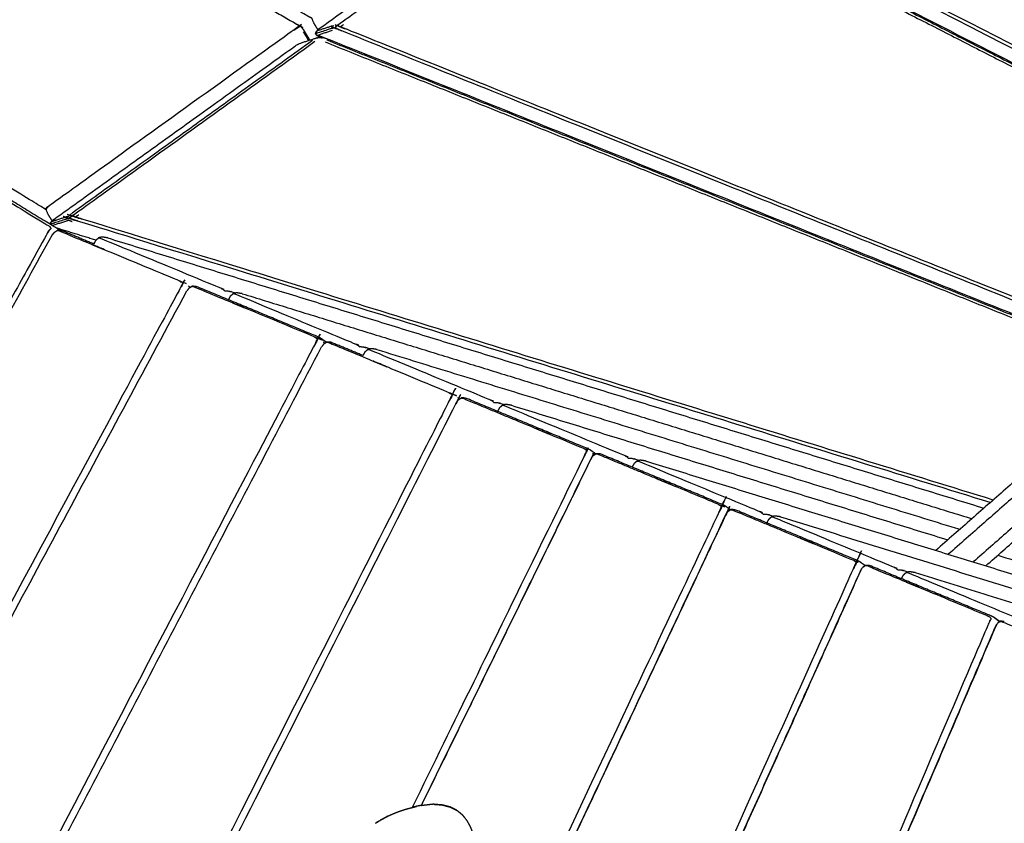
# Model space of a CAD drawing. Units: millimetres. Extents: x 12855 to 27362, y -26352 to -15843.
# Drawn here: x 16262 to 16616, y -22957 to -22668 of the extents above; entities that cross this region are included whole.
import ezdxf

# ---------------------------------------------------------------- set-up
doc = ezdxf.new("R2010")
doc.units = ezdxf.units.MM
doc.header["$PDSIZE"] = -1
doc.layers.add('размер', color=92, linetype='Continuous', lineweight=15)
doc.dimstyles.new('ISO-25', dxfattribs={"dimtxt": 2.5, "dimasz": 2.5, "dimexe": 1.25, "dimexo": 0.625, "dimtad": 1, "dimtxsty": 'Standard', "dimcen": 2.5, "dimadec": 0, "dimazin": 0, "dimtfac": 1, "dimtmove": 0, "dimatfit": 3, "dimfxl": 1, "dimarcsym": 0})

# ---------------------------------------------------------------- blocks, each defined once
blk = doc.blocks.new('*D47')
at = {"layer": 'Defpoints', "color": 0, "transparency": 16777216}
for p in [(18049.99, -21186.02), (18049.99, -23373.15), (15872.69, -23480.63)]:
    blk.add_point(p, dxfattribs=at)
at = {"layer": 'размер', "color": 0, "lineweight": -2, "transparency": 16777216}
for p, q in [((15872.69, -23479.63), (15872.69, -21185.02)), ((16072.69, -21186.02), (17849.99, -21186.02)), ((18049.99, -23372.15), (18049.99, -21185.02))]:
    blk.add_line(p, q, dxfattribs=at)
at = {"layer": 'размер', "color": 0, "transparency": 16777216}
for points in [[(16072.69, -21152.68), (16072.69, -21219.35), (15872.69, -21186.02)], [(17849.99, -21152.68), (17849.99, -21219.35), (18049.99, -21186.02)]]:
    blk.add_solid(points, dxfattribs=at)
at = {"layer": 'размер', "color": 0, "transparency": 16777216, "insert": (16961.34, -20986.02), "char_height": 300, "attachment_point": 5}
blk.add_mtext('2100', dxfattribs=at)
blk = doc.blocks.new('*D52')
at = {"layer": 'Defpoints', "color": 0, "transparency": 16777216}
for p in [(17150.32, -21924.85), (15380.67, -24821.45), (17150.32, -24821.45)]:
    blk.add_point(p, dxfattribs=at)
at = {"layer": 'размер', "color": 0, "lineweight": -2, "transparency": 16777216}
for p, q in [((17149.32, -21924.85), (15379.67, -21924.85)), ((15380.67, -22124.85), (15380.67, -24621.45)), ((17149.32, -24821.45), (15379.67, -24821.45))]:
    blk.add_line(p, q, dxfattribs=at)
at = {"layer": 'размер', "color": 0, "transparency": 16777216}
for points in [[(15347.33, -22124.85), (15414, -22124.85), (15380.67, -21924.85)], [(15347.33, -24621.45), (15414, -24621.45), (15380.67, -24821.45)]]:
    blk.add_solid(points, dxfattribs=at)
at = {"layer": 'размер', "color": 0, "transparency": 16777216, "insert": (15180.67, -23373.15), "char_height": 300, "attachment_point": 5, "rotation": 90}
blk.add_mtext('2800', dxfattribs=at)
blk = doc.blocks.new('*D53')
at = {"layer": 'Defpoints', "color": 0, "transparency": 16777216}
for p in [(17198.03, -20396.55), (13251.4, -26352.18), (17198.03, -26352.18)]:
    blk.add_point(p, dxfattribs=at)
at = {"layer": 'размер', "color": 0, "lineweight": -2, "transparency": 16777216}
for p, q in [((17197.03, -20396.55), (13250.4, -20396.55)), ((13251.4, -20596.55), (13251.4, -26152.18)), ((17197.03, -26352.18), (13250.4, -26352.18))]:
    blk.add_line(p, q, dxfattribs=at)
at = {"layer": 'размер', "color": 0, "transparency": 16777216}
for points in [[(13218.07, -20596.55), (13284.74, -20596.55), (13251.4, -20396.55)], [(13218.07, -26152.18), (13284.74, -26152.18), (13251.4, -26352.18)]]:
    blk.add_solid(points, dxfattribs=at)
at = {"layer": 'размер', "color": 0, "transparency": 16777216, "insert": (13051.4, -23374.37), "char_height": 300, "attachment_point": 5, "rotation": 90}
blk.add_mtext('5800', dxfattribs=at)
blk = doc.blocks.new('*D54')
at = {"layer": 'Defpoints', "color": 0, "transparency": 16777216}
for p in [(19549.99, -19908.09), (14372.69, -23444.96), (19549.99, -23460.33)]:
    blk.add_point(p, dxfattribs=at)
at = {"layer": 'размер', "color": 0, "lineweight": -2, "transparency": 16777216}
for p, q in [((14372.69, -23443.96), (14372.69, -19907.09)), ((19549.99, -23459.33), (19549.99, -19907.09)), ((14572.69, -19908.09), (19349.99, -19908.09))]:
    blk.add_line(p, q, dxfattribs=at)
at = {"layer": 'размер', "color": 0, "transparency": 16777216}
for points in [[(14572.69, -19874.76), (14572.69, -19941.43), (14372.69, -19908.09)], [(19349.99, -19874.76), (19349.99, -19941.43), (19549.99, -19908.09)]]:
    blk.add_solid(points, dxfattribs=at)
at = {"layer": 'размер', "color": 0, "transparency": 16777216, "insert": (16961.34, -19708.09), "char_height": 300, "attachment_point": 5}
blk.add_mtext('5100', dxfattribs=at)

msp = doc.modelspace()

# ---------------------------------------------------------------- linework, layer by layer
at = {"lineweight": -3}
for points, knots in [([(16789.95, -22684.13), (16676.69, -22611.27), (16563.43, -22538.4), (16562.76, -22538.1), (16562.09, -22537.79)], [0.472724, 0.472724, 0.472724, 1, 1, 2, 2, 2]), ([(16793.55, -22680.97), (16680.57, -22608.29), (16567.6, -22535.61), (16567.13, -22535.27), (16566.66, -22534.93), (16566.33, -22534.61), (16566, -22534.29)], [0.47414, 0.47414, 0.47414, 1, 1, 2, 2, 3, 3, 3]), ([(16730.95, -22735.93), (16601.7, -22669.87), (16472.45, -22603.81), (16471.95, -22603.52), (16471.45, -22603.23), (16471.09, -22602.96), (16470.73, -22602.68), (16470.26, -22602.75), (16469.8, -22602.82), (16469.51, -22602.89), (16469.23, -22602.96), (16466.57, -22603.83), (16463.91, -22604.7), (16463.83, -22604.75), (16463.75, -22604.81)], [0.453981, 0.453981, 0.453981, 1, 1, 2, 2, 3, 3, 4, 4, 5, 5, 6, 6, 7, 7, 7]), ([(16731.91, -22735.09), (16602.83, -22669.12), (16473.74, -22603.14), (16473.06, -22602.82), (16472.38, -22602.5), (16472.99, -22602.08), (16473.6, -22601.65)], [0.45438, 0.45438, 0.45438, 1, 1, 2, 2, 3, 3, 3]), ([(16727.23, -22739.2), (16597.64, -22672.97), (16468.05, -22606.74), (16467.35, -22606.49), (16466.64, -22606.25)], [0.452515, 0.452515, 0.452515, 1, 1, 2, 2, 2]), ([(16368.43, -22673.23), (16368.5, -22673.18), (16368.57, -22673.13), (16371.23, -22672.26), (16373.89, -22671.39), (16374.19, -22671.32), (16374.48, -22671.24), (16374.97, -22671.15), (16375.47, -22671.06), (16375.77, -22670.73), (16376.08, -22670.4), (16376.53, -22670.04), (16376.98, -22669.67), (16420.34, -22638.52), (16463.71, -22607.37)], [1, 1, 1, 2, 2, 3, 3, 4, 4, 5, 5, 6, 6, 7, 7, 8, 8, 8]), ([(16369.78, -22671.41), (16413.31, -22640.14), (16456.85, -22608.87), (16457.51, -22608.5), (16458.18, -22608.13), (16460.84, -22607.26), (16463.5, -22606.39), (16464.19, -22606.24), (16464.88, -22606.08), (16465.06, -22606.09), (16465.25, -22606.09)], [-1, -1, -1, 0, 0, 1, 1, 2, 2, 3, 3, 4, 4, 4]), ([(16369.32, -22671.84), (16368.66, -22670.77), (16368, -22669.69), (16367.73, -22669.17), (16367.46, -22668.64), (16367.31, -22668.13), (16367.16, -22667.62), (16366.85, -22667.51), (16366.55, -22667.41), (16366.35, -22667.32), (16366.16, -22667.23), (16329.54, -22646.26), (16292.92, -22625.29), (16292.87, -22625.23), (16292.81, -22625.18)], [2.848618, 2.848618, 2.848618, 3, 3, 4, 4, 5, 5, 6, 6, 7, 7, 8, 8, 9, 9, 9]), ([(16288.66, -22628.06), (16325.39, -22649.1), (16362.12, -22670.13), (16362.65, -22670.4), (16363.17, -22670.66), (16326.45, -22649.63), (16289.73, -22628.6), (16289.2, -22628.33), (16288.66, -22628.06)], [-1, -1, -1, 0, 0, 1, 1, 2, 2, 3, 3, 3]), ([(16362.12, -22670.13), (16362.23, -22670.28), (16362.35, -22670.43), (16362.41, -22670.71), (16362.47, -22670.98), (16362.06, -22671.14), (16361.64, -22671.29), (16361.17, -22671.58), (16360.7, -22671.87), (16316.97, -22703.29), (16273.24, -22734.71), (16272.8, -22735.07), (16272.36, -22735.43), (16272.04, -22735.81), (16271.72, -22736.19)], [0, 0, 0, 1, 1, 2, 2, 3, 3, 4, 4, 5, 5, 6, 6, 7, 7, 7]), ([(16364.1, -22671.79), (16364.18, -22671.94), (16364.26, -22672.09), (16365.31, -22673.81), (16366.36, -22675.53)], [0, 0, 0, 1, 1, 1.242128, 1.242128, 1.242128]), ([(16374.91, -22670.45), (16374.53, -22670.51), (16374.14, -22670.57), (16371.48, -22671.44), (16368.82, -22672.31)], [0, 0, 0, 1, 1, 2, 2, 2]), ([(16670.02, -22789.43), (16523.66, -22730.72), (16377.3, -22672.01), (16376.77, -22671.77), (16376.24, -22671.53), (16375.85, -22671.29), (16375.47, -22671.06)], [0.434072, 0.434072, 0.434072, 1, 1, 2, 2, 3, 3, 3]), ([(16671.01, -22788.56), (16524.86, -22729.94), (16378.71, -22671.31), (16377.97, -22671.06), (16377.22, -22670.8), (16377.87, -22670.38), (16378.53, -22669.95)], [0.434453, 0.434453, 0.434453, 1, 1, 2, 2, 3, 3, 3]), ([(16274.43, -22739.9), (16317.87, -22708.7), (16361.3, -22677.5), (16361.98, -22677.12), (16362.65, -22676.75), (16365.31, -22675.88), (16367.97, -22675), (16368.66, -22674.82), (16369.36, -22674.64)], [-1, -1, -1, 0, 0, 1, 1, 2, 2, 3, 3, 3]), ([(16666.14, -22792.84), (16519.38, -22733.97), (16372.62, -22675.1), (16371.89, -22674.91), (16371.16, -22674.73), (16370.99, -22674.7), (16370.81, -22674.67)], [0.432549, 0.432549, 0.432549, 1, 1, 2, 2, 3, 3, 3]), ([(16368.43, -22673.23), (16368.63, -22672.77), (16368.82, -22672.31), (16368.77, -22672.39), (16368.73, -22672.48), (16368.58, -22672.85), (16368.43, -22673.23)], [0, 0, 0, 1, 1, 2, 2, 3, 3, 3]), ([(16370.25, -22674.66), (16370.12, -22674.61), (16369.99, -22674.55), (16369.46, -22674.24), (16368.93, -22673.92), (16368.68, -22673.57), (16368.43, -22673.23)], [0.999489, 0.999489, 0.999489, 1, 1, 2, 2, 3, 3, 3]), ([(16374.35, -22672.13), (16371.7, -22673), (16369.04, -22673.87), (16368.98, -22673.89), (16368.93, -22673.92)], [0, 0, 0, 1, 1, 2, 2, 2]), ([(16369.36, -22674.64), (16369.55, -22674.65), (16369.74, -22674.65), (16370.28, -22674.66), (16370.81, -22674.67)], [-1, -1, -1, 0, 0, 1, 1, 1]), ([(16273.22, -22741.58), (16273.23, -22741.57), (16273.24, -22741.56), (16275.9, -22740.69), (16278.56, -22739.82), (16278.87, -22739.74), (16279.17, -22739.66), (16279.7, -22739.55), (16280.22, -22739.44), (16280.53, -22739.12), (16280.85, -22738.8), (16281.31, -22738.44), (16281.77, -22738.07), (16324.99, -22707.02), (16368.21, -22675.97)], [1.796787, 1.796787, 1.796787, 2, 2, 3, 3, 4, 4, 5, 5, 6, 6, 7, 7, 8, 8, 8]), ([(16367.29, -22675.72), (16323.9, -22706.88), (16280.52, -22738.05), (16280.06, -22738.48), (16279.6, -22738.91), (16279.2, -22738.98), (16278.8, -22739.04), (16276.14, -22739.92), (16273.48, -22740.79)], [0, 0, 0, 1, 1, 2, 2, 3, 3, 4, 4, 4]), ([(16273.87, -22740.42), (16273.22, -22739.35), (16272.56, -22738.27), (16272.29, -22737.75), (16272.02, -22737.22), (16271.87, -22736.71), (16271.72, -22736.19), (16271.42, -22736.09), (16271.12, -22735.98), (16270.92, -22735.89), (16270.73, -22735.8), (16232.6, -22712.54), (16194.47, -22689.29), (16194.42, -22689.23), (16194.37, -22689.17)], [2.848749, 2.848749, 2.848749, 3, 3, 4, 4, 5, 5, 6, 6, 7, 7, 8, 8, 9, 9, 9]), ([(16191.33, -22692.62), (16232.08, -22717.47), (16272.83, -22742.32), (16272.97, -22742.47), (16273.11, -22742.62), (16273.27, -22742.89), (16273.42, -22743.17), (16273.1, -22743.52), (16272.77, -22743.88), (16272.46, -22744.36), (16272.14, -22744.85), (16251.03, -22783.08), (16229.92, -22821.31), (16229.67, -22821.84), (16229.43, -22822.37), (16229.29, -22822.84), (16229.16, -22823.32), (16229.52, -22823.72), (16229.87, -22824.13), (16230.08, -22824.28), (16230.28, -22824.43)], [0, 0, 0, 1, 1, 2, 2, 3, 3, 4, 4, 5, 5, 6, 6, 7, 7, 8, 8, 9, 9, 9.429944, 9.429944, 9.429944]), ([(16610.71, -22841.5), (16446.43, -22790.86), (16282.14, -22740.21), (16281.59, -22740.01), (16281.03, -22739.81), (16280.62, -22739.63), (16280.22, -22739.44)], [0.414406, 0.414406, 0.414406, 1, 1, 2, 2, 3, 3, 3]), ([(16611.74, -22840.6), (16447.72, -22790.04), (16283.7, -22739.47), (16282.89, -22739.28), (16282.08, -22739.1), (16282.78, -22738.66), (16283.48, -22738.22)], [0.414765, 0.414765, 0.414765, 1, 1, 2, 2, 3, 3, 3]), ([(16273.16, -22741.54), (16273.32, -22741.17), (16273.48, -22740.79), (16273.45, -22740.86), (16273.41, -22740.93), (16273.29, -22741.24), (16273.16, -22741.54)], [0.114527, 0.114527, 0.114527, 1, 1, 2, 2, 2.861547, 2.861547, 2.861547]), ([(16281, -22740.73), (16280.41, -22740.47), (16279.83, -22740.21), (16279.44, -22740.34), (16279.05, -22740.47), (16276.57, -22741.29), (16274.08, -22742.1)], [0, 0, 0, 1, 1, 2, 2, 2.934383, 2.934383, 2.934383]), ([(16090.49, -23077.62), (16090.45, -23077.67), (16090.42, -23077.73), (16090.26, -23078.15), (16090.09, -23078.57), (16090.04, -23078.69), (16090, -23078.8), (16090.27, -23078.15), (16090.54, -23077.49), (16182.19, -22911.51), (16273.85, -22745.53)], [-1.000359, -1.000359, -1.000359, -1, -1, -0.218454, -0.218454, 0, 0, 1, 1, 2, 2, 2]), ([(16275.69, -22743.85), (16275.95, -22743.89), (16276.21, -22743.93), (16297.99, -22752.96), (16319.77, -22761.98), (16320.06, -22762.17), (16320.35, -22762.35), (16320.61, -22762.66), (16320.87, -22762.97), (16320.61, -22763.34), (16320.35, -22763.7), (16320.06, -22764.19), (16319.78, -22764.68), (16233.46, -22925.04), (16147.13, -23085.4), (16146.87, -23085.93), (16146.61, -23086.46), (16146.41, -23086.94), (16146.22, -23087.42), (16146.57, -23087.81), (16146.92, -23088.2), (16147.34, -23088.55), (16147.76, -23088.89), (16149.71, -23090.27), (16151.66, -23091.65)], [0, 0, 0, 1, 1, 2, 2, 3, 3, 4, 4, 5, 5, 6, 6, 7, 7, 8, 8, 9, 9, 10, 10, 11, 11, 11.322323, 11.322323, 11.322323]), ([(16274.71, -22744.46), (16274.6, -22744.58), (16274.49, -22744.7), (16274.17, -22745.12), (16273.85, -22745.53), (16274.28, -22745), (16274.71, -22744.46)], [-1, -1, -1, 0, 0, 1, 1, 2, 2, 2]), ([(16275.69, -22743.85), (16276.48, -22743.88), (16277.27, -22743.91), (16276.94, -22743.9), (16276.6, -22743.88), (16276.15, -22743.87), (16275.69, -22743.85)], [0, 0, 0, 1, 1, 2, 2, 3, 3, 3]), ([(16290.59, -22746.48), (16290.46, -22746.58), (16290.33, -22746.69), (16289.99, -22746.99), (16289.65, -22747.29), (16290.12, -22746.89), (16290.59, -22746.48)], [-1, -1, -1, 0, 0, 1, 1, 2, 2, 2]), ([(16290.59, -22746.48), (16290.83, -22746.53), (16291.08, -22746.58), (16312.82, -22755.59), (16334.56, -22764.59), (16334.86, -22764.77), (16335.17, -22764.95), (16335.49, -22765.24), (16335.81, -22765.53), (16336.37, -22765.54), (16336.94, -22765.56), (16337.52, -22765.68), (16338.1, -22765.81), (16338.92, -22766.07), (16339.74, -22766.32)], [0, 0, 0, 1, 1, 2, 2, 3, 3, 4, 4, 5, 5, 6, 6, 6.003314, 6.003314, 6.003314]), ([(16293.81, -22746.53), (16293.05, -22746.41), (16292.3, -22746.29), (16291.98, -22746.26), (16291.66, -22746.24), (16291.12, -22746.36), (16290.59, -22746.48)], [0, 0, 0, 1, 1, 2, 2, 3, 3, 3]), ([(16324.04, -22763.88), (16324.3, -22763.93), (16324.56, -22763.97), (16346.34, -22772.99), (16368.12, -22782.01), (16368.41, -22782.2), (16368.7, -22782.38), (16368.96, -22782.69), (16369.23, -22783), (16368.97, -22783.37), (16368.71, -22783.73), (16368.44, -22784.23), (16368.16, -22784.72), (16287.37, -22939.08), (16206.58, -23093.44), (16206.32, -23093.96), (16206.07, -23094.49), (16205.88, -23094.98), (16205.69, -23095.46), (16206.04, -23095.85), (16206.4, -23096.24), (16206.82, -23096.59), (16207.24, -23096.93), (16209.2, -23098.32), (16211.15, -23099.7)], [0, 0, 0, 1, 1, 2, 2, 3, 3, 4, 4, 5, 5, 6, 6, 7, 7, 8, 8, 9, 9, 10, 10, 11, 11, 11.323161, 11.323161, 11.323161]), ([(16149.46, -23086.84), (16149.73, -23086.18), (16149.99, -23085.53), (16236.11, -22925.55), (16322.23, -22765.57)], [0, 0, 0, 1, 1, 2, 2, 2]), ([(16323.07, -22764.5), (16322.96, -22764.62), (16322.85, -22764.74), (16322.54, -22765.15), (16322.23, -22765.57)], [0, 0, 0, 1, 1, 2, 2, 2]), ([(16324.04, -22763.88), (16324.83, -22763.92), (16325.62, -22763.95), (16325.28, -22763.93), (16324.95, -22763.91), (16324.5, -22763.9), (16324.04, -22763.88)], [0, 0, 0, 1, 1, 2, 2, 3, 3, 3]), ([(16372.32, -22783.97), (16371.33, -22783.26), (16370.33, -22782.56), (16369.75, -22782.27), (16369.17, -22781.99), (16347.4, -22772.97), (16325.62, -22763.95)], [-0.164508, -0.164508, -0.164508, 0, 0, 1, 1, 2, 2, 2]), ([(16338.91, -22766.5), (16338.79, -22766.6), (16338.66, -22766.71), (16338.31, -22767.01), (16337.97, -22767.32), (16338.44, -22766.91), (16338.91, -22766.5)], [-1, -1, -1, 0, 0, 1, 1, 2, 2, 2]), ([(16338.91, -22766.5), (16339.16, -22766.55), (16339.4, -22766.6), (16361.14, -22775.61), (16382.88, -22784.62), (16383.19, -22784.79), (16383.49, -22784.97), (16383.81, -22785.26), (16384.13, -22785.55), (16384.69, -22785.56), (16385.26, -22785.58), (16385.84, -22785.71), (16386.43, -22785.83), (16387.25, -22786.09), (16388.07, -22786.34)], [0, 0, 0, 1, 1, 2, 2, 3, 3, 4, 4, 5, 5, 6, 6, 6.003753, 6.003753, 6.003753]), ([(16342.13, -22766.55), (16341.38, -22766.43), (16340.63, -22766.31), (16340.3, -22766.29), (16339.98, -22766.26), (16339.45, -22766.38), (16338.91, -22766.5)], [0, 0, 0, 1, 1, 2, 2, 3, 3, 3]), ([(16372.4, -22783.92), (16372.66, -22783.96), (16372.92, -22784), (16394.69, -22793.02), (16416.47, -22802.05), (16416.76, -22802.23), (16417.05, -22802.42), (16417.31, -22802.73), (16417.58, -22803.04), (16417.33, -22803.4), (16417.08, -22803.77), (16416.81, -22804.26), (16416.54, -22804.75), (16341.28, -22953.11), (16266.02, -23101.47), (16265.77, -23102), (16265.53, -23102.53), (16265.34, -23103.02), (16265.16, -23103.5), (16265.52, -23103.89), (16265.87, -23104.28), (16266.29, -23104.63), (16266.72, -23104.97), (16268.68, -23106.36), (16270.64, -23107.75)], [0, 0, 0, 1, 1, 2, 2, 3, 3, 4, 4, 5, 5, 6, 6, 7, 7, 8, 8, 9, 9, 10, 10, 11, 11, 11.3243, 11.3243, 11.3243]), ([(16371.44, -22784.54), (16371.33, -22784.66), (16371.23, -22784.78), (16370.92, -22785.19), (16370.61, -22785.61)], [0, 0, 0, 1, 1, 2, 2, 2]), ([(16372.4, -22783.92), (16373.18, -22783.95), (16373.96, -22783.98), (16373.63, -22783.96), (16373.3, -22783.95), (16372.85, -22783.93), (16372.4, -22783.92)], [0, 0, 0, 1, 1, 2, 2, 3, 3, 3]), ([(16209.32, -23093.81), (16209.38, -23093.68), (16209.44, -23093.56), (16290.03, -22939.59), (16370.61, -22785.61)], [2, 2, 2, 3, 3, 4, 4, 4]), ([(16387.24, -22786.52), (16387.11, -22786.63), (16386.98, -22786.73), (16386.64, -22787.03), (16386.3, -22787.34), (16386.77, -22786.93), (16387.24, -22786.52)], [-1, -1, -1, 0, 0, 1, 1, 2, 2, 2]), ([(16387.24, -22786.52), (16387.48, -22786.57), (16387.72, -22786.62), (16409.46, -22795.63), (16431.2, -22804.64), (16431.51, -22804.82), (16431.82, -22804.99), (16432.13, -22805.28), (16432.45, -22805.57), (16433.02, -22805.59), (16433.58, -22805.6), (16434.17, -22805.73), (16434.75, -22805.86), (16435.57, -22806.11), (16436.39, -22806.36)], [0, 0, 0, 1, 1, 2, 2, 3, 3, 4, 4, 5, 5, 6, 6, 6.004311, 6.004311, 6.004311]), ([(16390.45, -22786.58), (16389.7, -22786.45), (16388.95, -22786.33), (16388.63, -22786.31), (16388.3, -22786.29), (16387.77, -22786.41), (16387.24, -22786.52)], [0, 0, 0, 1, 1, 2, 2, 3, 3, 3]), ([(16268.77, -23101.85), (16268.82, -23101.72), (16268.88, -23101.6), (16343.94, -22953.63), (16419.01, -22805.66), (16419.3, -22805.24), (16419.6, -22804.81)], [-2, -2, -2, -1, -1, 0, 0, 1, 1, 1]), ([(16420.76, -22803.96), (16421.02, -22804), (16421.28, -22804.04), (16443.05, -22813.06), (16464.82, -22822.08), (16465.11, -22822.26), (16465.4, -22822.45), (16465.67, -22822.76), (16465.94, -22823.07), (16465.69, -22823.43), (16465.45, -22823.8), (16465.19, -22824.29), (16464.93, -22824.79), (16434.03, -22887.86), (16403.13, -22950.94)], [0, 0, 0, 1, 1, 2, 2, 3, 3, 4, 4, 5, 5, 6, 6, 6.443063, 6.443063, 6.443063]), ([(16420.76, -22803.96), (16421.54, -22803.98), (16422.31, -22804.01), (16421.98, -22804), (16421.65, -22803.98), (16421.2, -22803.97), (16420.76, -22803.96)], [0, 0, 0, 1, 1, 2, 2, 3, 3, 3]), ([(16469.04, -22824.05), (16468.03, -22823.33), (16467.01, -22822.62), (16466.44, -22822.33), (16465.86, -22822.05), (16444.09, -22813.03), (16422.31, -22804.01)], [-0.167237, -0.167237, -0.167237, 0, 0, 1, 1, 2, 2, 2]), ([(16435.56, -22806.55), (16435.43, -22806.65), (16435.3, -22806.75), (16434.96, -22807.06), (16434.62, -22807.36), (16435.09, -22806.95), (16435.56, -22806.55)], [-1, -1, -1, 0, 0, 1, 1, 2, 2, 2]), ([(16435.56, -22806.55), (16435.8, -22806.6), (16436.05, -22806.64), (16457.79, -22815.65), (16479.52, -22824.66), (16479.83, -22824.84), (16480.14, -22825.02), (16480.46, -22825.3), (16480.78, -22825.59), (16481.34, -22825.61), (16481.91, -22825.62), (16482.49, -22825.75), (16483.07, -22825.88), (16483.89, -22826.13), (16484.71, -22826.38)], [0, 0, 0, 1, 1, 2, 2, 3, 3, 4, 4, 5, 5, 6, 6, 6.005074, 6.005074, 6.005074]), ([(16438.78, -22806.6), (16438.02, -22806.48), (16437.27, -22806.36), (16436.95, -22806.33), (16436.63, -22806.31), (16436.09, -22806.43), (16435.56, -22806.55)], [0, 0, 0, 1, 1, 2, 2, 3, 3, 3]), ([(16406.43, -22950.19), (16436.92, -22887.95), (16467.41, -22825.71), (16467.69, -22825.28), (16467.98, -22824.85)], [-0.438431, -0.438431, -0.438431, 0, 0, 1, 1, 1]), ([(16469.12, -22823.99), (16469.38, -22824.04), (16469.64, -22824.08), (16491.4, -22833.09), (16513.17, -22842.11), (16513.46, -22842.3), (16513.75, -22842.48), (16514.02, -22842.79), (16514.3, -22843.1), (16514.06, -22843.47), (16513.83, -22843.83), (16513.57, -22844.33), (16513.32, -22844.82), (16449.1, -22981.19), (16384.88, -23117.55), (16384.65, -23118.08), (16384.42, -23118.61), (16384.25, -23119.1), (16384.09, -23119.58), (16384.45, -23119.97), (16384.81, -23120.37), (16385.23, -23120.71), (16385.65, -23121.05), (16387.63, -23122.45), (16389.6, -23123.85)], [0, 0, 0, 1, 1, 2, 2, 3, 3, 4, 4, 5, 5, 6, 6, 7, 7, 8, 8, 9, 9, 10, 10, 11, 11, 11.326122, 11.326122, 11.326122]), ([(16469.12, -22823.99), (16469.89, -22824.02), (16470.67, -22824.04), (16470.34, -22824.03), (16470, -22824.02), (16469.56, -22824), (16469.12, -22823.99)], [0, 0, 0, 1, 1, 2, 2, 3, 3, 3]), ([(16517.4, -22844.09), (16516.38, -22843.37), (16515.35, -22842.64), (16514.78, -22842.36), (16514.2, -22842.08), (16492.43, -22833.06), (16470.67, -22824.04)], [-0.168956, -0.168956, -0.168956, 0, 0, 1, 1, 2, 2, 2]), ([(16483.89, -22826.57), (16483.76, -22826.67), (16483.63, -22826.77), (16483.28, -22827.08), (16482.94, -22827.38), (16483.41, -22826.98), (16483.89, -22826.57)], [-1, -1, -1, 0, 0, 1, 1, 2, 2, 2]), ([(16483.89, -22826.57), (16484.13, -22826.62), (16484.37, -22826.67), (16506.11, -22835.67), (16527.85, -22844.68), (16528.15, -22844.86), (16528.46, -22845.04), (16528.78, -22845.33), (16529.1, -22845.62), (16529.66, -22845.63), (16530.23, -22845.65), (16530.81, -22845.77), (16531.39, -22845.9), (16532.22, -22846.15), (16533.04, -22846.41)], [0, 0, 0, 1, 1, 2, 2, 3, 3, 4, 4, 5, 5, 6, 6, 6.006177, 6.006177, 6.006177]), ([(16487.1, -22826.62), (16486.35, -22826.5), (16485.6, -22826.38), (16485.27, -22826.35), (16484.95, -22826.33), (16484.42, -22826.45), (16483.89, -22826.57)], [0, 0, 0, 1, 1, 2, 2, 3, 3, 3]), ([(16387.63, -23117.92), (16387.7, -23117.8), (16387.76, -23117.68), (16451.77, -22981.74), (16515.79, -22845.81), (16515.8, -22845.78), (16515.81, -22845.75), (16516.09, -22845.32), (16516.37, -22844.89)], [-2, -2, -2, -1, -1, -0.000201, -0.000201, 0, 0, 1, 1, 1]), ([(16515.79, -22845.81), (16515.78, -22845.82), (16515.77, -22845.84), (16451.7, -22981.88), (16387.63, -23117.92)], [1.969287, 1.969287, 1.969287, 2, 2, 3, 3, 3]), ([(16517.49, -22844.03), (16517.75, -22844.08), (16518.01, -22844.12), (16539.76, -22853.13), (16561.52, -22862.15), (16561.81, -22862.33), (16562.11, -22862.52), (16562.38, -22862.83), (16562.66, -22863.13), (16562.43, -22863.5), (16562.2, -22863.87), (16561.96, -22864.36), (16561.72, -22864.85), (16503.01, -22995.22), (16444.3, -23125.59), (16444.08, -23126.12), (16443.86, -23126.65), (16443.7, -23127.14), (16443.54, -23127.62), (16443.9, -23128.01), (16444.27, -23128.41), (16444.69, -23128.75), (16445.12, -23129.1), (16447.1, -23130.5), (16449.08, -23131.9)], [0, 0, 0, 1, 1, 2, 2, 3, 3, 4, 4, 5, 5, 6, 6, 7, 7, 8, 8, 9, 9, 10, 10, 11, 11, 11.327034, 11.327034, 11.327034]), ([(16517.14, -22844.28), (16516.86, -22844.47), (16516.58, -22844.66), (16517.03, -22844.35), (16517.49, -22844.03), (16517.35, -22844.13), (16517.21, -22844.23)], [0, 0, 0, 1, 1, 2, 2, 2.787121, 2.787121, 2.787121]), ([(16517.49, -22844.03), (16518.25, -22844.06), (16519.02, -22844.08), (16518.69, -22844.07), (16518.36, -22844.05), (16517.93, -22844.04), (16517.49, -22844.03)], [0, 0, 0, 1, 1, 2, 2, 3, 3, 3]), ([(16565.77, -22864.14), (16564.73, -22863.41), (16563.7, -22862.68), (16563.12, -22862.4), (16562.55, -22862.12), (16540.79, -22853.1), (16519.02, -22844.08)], [-0.170813, -0.170813, -0.170813, 0, 0, 1, 1, 2, 2, 2]), ([(16532.21, -22846.59), (16532.08, -22846.69), (16531.95, -22846.79), (16531.61, -22847.1), (16531.27, -22847.41), (16531.74, -22847), (16532.21, -22846.59)], [-1, -1, -1, 0, 0, 1, 1, 2, 2, 2]), ([(16532.21, -22846.59), (16532.45, -22846.64), (16532.69, -22846.69), (16554.43, -22855.7), (16576.17, -22864.7), (16576.48, -22864.88), (16576.79, -22865.06), (16577.1, -22865.35), (16577.42, -22865.64), (16577.99, -22865.65), (16578.55, -22865.67), (16579.13, -22865.8), (16579.72, -22865.92), (16580.54, -22866.18), (16581.36, -22866.43)], [0, 0, 0, 1, 1, 2, 2, 3, 3, 4, 4, 5, 5, 6, 6, 6.007858, 6.007858, 6.007858]), ([(16535.42, -22846.64), (16534.67, -22846.52), (16533.92, -22846.4), (16533.6, -22846.38), (16533.27, -22846.35), (16532.74, -22846.47), (16532.21, -22846.59)], [0, 0, 0, 1, 1, 2, 2, 3, 3, 3]), ([(16564.23, -22865.8), (16564.21, -22865.84), (16564.19, -22865.88), (16505.62, -22995.92), (16447.06, -23125.96), (16447.12, -23125.84), (16447.18, -23125.71), (16505.71, -22995.76), (16564.23, -22865.8)], [1.922667, 1.922667, 1.922667, 2, 2, 3, 3, 4, 4, 4.999997, 4.999997, 4.999997]), ([(16565.86, -22864.07), (16566.12, -22864.12), (16566.38, -22864.16), (16588.13, -22873.17), (16609.88, -22882.18), (16610.17, -22882.37), (16610.46, -22882.55), (16610.74, -22882.86), (16611.03, -22883.17), (16610.81, -22883.53), (16610.59, -22883.9), (16610.36, -22884.39), (16610.12, -22884.88), (16556.91, -23009.26), (16503.7, -23133.63), (16503.49, -23134.16), (16503.28, -23134.69), (16503.14, -23135.18), (16502.99, -23135.66)], [0, 0, 0, 1, 1, 2, 2, 3, 3, 4, 4, 5, 5, 6, 6, 7, 7, 8, 8, 9, 9, 9]), ([(16564.23, -22865.8), (16564.23, -22865.8), (16564.23, -22865.8), (16564.5, -22865.37), (16564.77, -22864.93)], [-0.000003, -0.000003, -0.000003, 0, 0, 1, 1, 1]), ([(16565.77, -22864.14), (16565.64, -22864.23), (16565.52, -22864.32), (16565.24, -22864.51), (16564.97, -22864.71), (16565.42, -22864.39), (16565.86, -22864.07)], [-0.726464, -0.726464, -0.726464, 0, 0, 1, 1, 2, 2, 2]), ([(16565.5, -22864.33), (16565.51, -22864.32), (16565.52, -22864.32), (16565.52, -22864.32), (16565.52, -22864.32)], [0.98095648, 0.98095648, 0.98095648, 1, 1, 1.00271341, 1.00271341, 1.00271341]), ([(16565.86, -22864.07), (16566.62, -22864.1), (16567.38, -22864.12), (16567.05, -22864.1), (16566.73, -22864.09), (16566.29, -22864.08), (16565.86, -22864.07)], [0, 0, 0, 1, 1, 2, 2, 3, 3, 3]), ([(16612.04, -22882.71), (16611.47, -22882.43), (16610.9, -22882.15), (16589.14, -22873.13), (16567.38, -22864.12)], [0, 0, 0, 1, 1, 2, 2, 2]), ([(16580.53, -22866.61), (16580.4, -22866.72), (16580.27, -22866.82), (16579.93, -22867.12), (16579.59, -22867.43), (16580.06, -22867.02), (16580.53, -22866.61)], [-1, -1, -1, 0, 0, 1, 1, 2, 2, 2]), ([(16629.68, -22886.45), (16628.86, -22886.2), (16628.04, -22885.95), (16627.46, -22885.82), (16626.87, -22885.69), (16626.31, -22885.68), (16625.75, -22885.66), (16625.43, -22885.37), (16625.11, -22885.08), (16624.8, -22884.91), (16624.49, -22884.73), (16602.76, -22875.72), (16581.02, -22866.71), (16580.77, -22866.66), (16580.53, -22866.61)], [7.98917, 7.98917, 7.98917, 8, 8, 9, 9, 10, 10, 11, 11, 12, 12, 13, 13, 14, 14, 14]), ([(16583.75, -22866.66), (16582.99, -22866.54), (16582.24, -22866.42), (16581.92, -22866.4), (16581.6, -22866.38), (16581.06, -22866.49), (16580.53, -22866.61)], [0, 0, 0, 1, 1, 2, 2, 3, 3, 3]), ([(16614.24, -22884.12), (16614.5, -22884.16), (16614.76, -22884.21), (16636.5, -22893.21), (16658.23, -22902.22), (16658.53, -22902.4), (16658.83, -22902.59), (16659.11, -22902.89), (16659.39, -22903.2), (16659.19, -22903.56), (16658.98, -22903.93), (16658.76, -22904.42), (16658.54, -22904.91), (16610.81, -23023.3), (16563.09, -23141.68), (16562.9, -23142.21), (16562.7, -23142.74), (16562.56, -23143.22), (16562.42, -23143.7), (16562.8, -23144.1), (16563.17, -23144.49), (16563.6, -23144.84), (16564.02, -23145.18), (16566.01, -23146.59), (16568, -23148)], [0, 0, 0, 1, 1, 2, 2, 3, 3, 4, 4, 5, 5, 6, 6, 7, 7, 8, 8, 9, 9, 10, 10, 11, 11, 11.328702, 11.328702, 11.328702]), ([(16612.04, -22882.71), (16612.35, -22882.94), (16612.66, -22883.18), (16613.39, -22883.7), (16614.12, -22884.21)], [0, 0, 0, 1, 1, 1.120283, 1.120283, 1.120283]), ([(16612.67, -22885.86), (16612.92, -22885.41), (16613.18, -22884.97), (16612.9, -22885.44), (16612.62, -22885.92), (16559.55, -23009.96), (16506.48, -23134.01), (16506.54, -23133.88), (16506.61, -23133.75), (16559.64, -23009.8), (16612.67, -22885.86)], [0, 0, 0, 1, 1, 2, 2, 3, 3, 4, 4, 5, 5, 5]), ([(16613.83, -22884.42), (16613.87, -22884.39), (16613.91, -22884.36), (16614.08, -22884.24), (16614.24, -22884.12), (16614.07, -22884.24), (16613.9, -22884.36), (16613.64, -22884.55), (16613.38, -22884.75), (16613.6, -22884.59), (16613.83, -22884.42)], [-1.474391, -1.474391, -1.474391, -1.37898, -1.37898, -1, -1, 0, 0, 1, 1, 1.525609, 1.525609, 1.525609]), ([(16614.24, -22884.12), (16614.99, -22884.14), (16615.75, -22884.16), (16615.42, -22884.14), (16615.1, -22884.13), (16614.67, -22884.12), (16614.24, -22884.12)], [0, 0, 0, 1, 1, 2, 2, 3, 3, 3]), ([(16565.67, -23144.14), (16565.64, -23143.63), (16565.61, -23143.13), (16565.75, -23142.59), (16565.88, -23142.06), (16613.47, -23024.01), (16661.06, -22905.96)], [-2, -2, -2, -1, -1, 0, 0, 1, 1, 1]), ([(16399.83, -22951.87), (16400.68, -22951.62), (16401.52, -22951.37), (16402.33, -22951.17), (16403.13, -22950.96), (16403.92, -22950.74), (16404.72, -22950.53)], [2, 2, 2, 3, 3, 4, 4, 5, 5, 5]), ([(16406.29, -22950.21), (16407.03, -22950.11), (16407.77, -22950.02), (16408.63, -22949.93), (16409.49, -22949.85)], [1, 1, 1, 2, 2, 3, 3, 3]), ([(16413.91, -22950.04), (16413.26, -22949.98), (16412.6, -22949.92), (16411.75, -22949.86), (16410.9, -22949.8), (16411.55, -22949.86), (16412.2, -22949.92), (16413.06, -22949.98), (16413.91, -22950.04)], [0, 0, 0, 1, 1, 2, 2, 3, 3, 4, 4, 4]), ([(16416.71, -22950.76), (16416.1, -22950.6), (16415.5, -22950.45), (16414.71, -22950.24), (16413.91, -22950.04), (16414.52, -22950.2), (16415.12, -22950.36), (16415.91, -22950.56), (16416.71, -22950.76)], [0, 0, 0, 1, 1, 2, 2, 3, 3, 4, 4, 4]), ([(16419.19, -22951.97), (16418.64, -22951.71), (16418.09, -22951.44), (16417.4, -22951.1), (16416.71, -22950.76), (16417.25, -22951.03), (16417.8, -22951.3), (16418.49, -22951.64), (16419.19, -22951.97)], [0, 0, 0, 1, 1, 2, 2, 3, 3, 4, 4, 4]), ([(16391.79, -22955.48), (16392.61, -22955.05), (16393.43, -22954.61), (16393.93, -22954.32), (16394.43, -22954.03), (16393.05, -22954.79), (16391.67, -22955.55), (16391.73, -22955.52), (16391.79, -22955.48)], [-1.930168, -1.930168, -1.930168, -1, -1, 0, 0, 1, 1, 1.069832, 1.069832, 1.069832]), ([(16392.57, -22955.02), (16393.5, -22954.52), (16394.43, -22954.03), (16395.36, -22953.61), (16396.28, -22953.19), (16397.18, -22952.83), (16398.08, -22952.47), (16398.96, -22952.17), (16399.83, -22951.87)], [0, 0, 0, 1, 1, 2, 2, 3, 3, 4, 4, 4]), ([(16419.19, -22951.97), (16419.67, -22952.36), (16420.16, -22952.75), (16420.71, -22953.22), (16421.25, -22953.68)], [-1, -1, -1, 0, 0, 1, 1, 1]), ([(16425.28, -22961.14), (16425.06, -22960.48), (16424.84, -22959.82), (16424.56, -22959.09), (16424.28, -22958.36), (16423.97, -22957.73), (16423.66, -22957.11), (16423.3, -22956.47), (16422.95, -22955.84), (16422.53, -22955.28), (16422.11, -22954.72), (16421.68, -22954.2), (16421.25, -22953.68)], [0, 0, 0, 1, 1, 2, 2, 3, 3, 4, 4, 5, 5, 6, 6, 6]), ([(16391.02, -22955.95), (16390.86, -22956.05), (16390.69, -22956.15), (16390.3, -22956.39), (16389.91, -22956.63), (16390.79, -22956.09), (16391.67, -22955.55), (16392.12, -22955.28), (16392.57, -22955.02)], [0.823126, 0.823126, 0.823126, 1, 1, 2, 2, 3, 3, 4, 4, 4])]:
    msp.add_open_spline(points, degree=2, knots=knots, dxfattribs=at)
for points in [[(16563.27, -22538.71), (16676.48, -22611.54), (16789.68, -22684.37)], [(16467.29, -22607.77), (16596.75, -22673.93), (16726.21, -22740.1)], [(16467.9, -22607.08), (16597.41, -22673.28), (16726.92, -22739.47)], [(16364.1, -22671.79), (16363.64, -22671.22), (16363.17, -22670.66)], [(16366.39, -22675.52), (16365.25, -22673.65), (16364.1, -22671.79)], [(16369.78, -22671.41), (16369.3, -22671.86), (16368.82, -22672.31)], [(16363.99, -22672.57), (16364.95, -22674.13), (16365.9, -22675.68)], [(16371.89, -22676.21), (16518.46, -22735.01), (16665.04, -22793.81)], [(16372.48, -22675.47), (16519.14, -22734.31), (16665.8, -22793.14)], [(16797.86, -22677.18), (16694.5, -22767.94), (16591.14, -22858.69)], [(16800.87, -22679.86), (16698.25, -22769.97), (16595.62, -22860.08)], [(16803.87, -22687.88), (16704.23, -22775.36), (16604.6, -22862.84)], [(16609.08, -22864.23), (16707.98, -22777.39), (16806.88, -22690.56)], [(16274.43, -22739.9), (16273.96, -22740.35), (16273.48, -22740.79)], [(16274.71, -22744.46), (16275.2, -22744.16), (16275.69, -22743.85)], [(16275.48, -22743.94), (16275.5, -22743.95), (16275.51, -22743.96)], [(16289.61, -22747.36), (16282.62, -22745.2), (16275.62, -22743.05)], [(16288.9, -22748.73), (16283.09, -22746.32), (16277.27, -22743.91)], [(16288.97, -22748.53), (16288.94, -22748.63), (16288.9, -22748.73)], [(16288.97, -22748.53), (16289.31, -22747.91), (16289.65, -22747.29)], [(16293.81, -22746.53), (16451.11, -22795.03), (16608.42, -22843.52)], [(16322.79, -22763.76), (16323.13, -22764), (16323.47, -22764.24)], [(16323.07, -22764.5), (16323.56, -22764.19), (16324.04, -22763.88)], [(16337.29, -22768.55), (16337.63, -22767.93), (16337.97, -22767.32)], [(16342.13, -22766.55), (16473.11, -22806.93), (16604.1, -22847.31)], [(16337.29, -22768.55), (16337.26, -22768.65), (16337.23, -22768.76)], [(16371.14, -22783.79), (16371.49, -22784.03), (16371.84, -22784.28)], [(16371.44, -22784.54), (16371.92, -22784.23), (16372.4, -22783.92)], [(16385.55, -22788.78), (16379.76, -22786.38), (16373.96, -22783.98)], [(16385.62, -22788.57), (16385.58, -22788.68), (16385.55, -22788.78)], [(16385.62, -22788.57), (16385.96, -22787.96), (16386.3, -22787.34)], [(16390.45, -22786.58), (16495.12, -22818.84), (16599.78, -22851.11)], [(16419.49, -22803.82), (16419.85, -22804.07), (16420.2, -22804.32)], [(16419.81, -22804.58), (16419.71, -22804.69), (16419.6, -22804.81)], [(16419.81, -22804.58), (16420.29, -22804.27), (16420.76, -22803.96)], [(16433.94, -22808.6), (16433.91, -22808.7), (16433.87, -22808.8)], [(16433.94, -22808.6), (16434.28, -22807.98), (16434.62, -22807.36)], [(16438.78, -22806.6), (16517.12, -22830.75), (16595.46, -22854.9)], [(16467.84, -22823.85), (16468.21, -22824.11), (16468.57, -22824.36)], [(16468.19, -22824.62), (16468.09, -22824.73), (16467.98, -22824.85)], [(16468.19, -22824.62), (16468.66, -22824.31), (16469.12, -22823.99)], [(16482.26, -22828.62), (16482.6, -22828), (16482.94, -22827.38)], [(16487.1, -22826.62), (16639.32, -22873.55), (16791.54, -22920.48)], [(16466.06, -22828.46), (16436.24, -22889.32), (16406.43, -22950.19)], [(16465.73, -22829.12), (16465.73, -22829.12), (16465.73, -22829.12)], [(16482.26, -22828.62), (16482.23, -22828.72), (16482.2, -22828.82)], [(16459.87, -22841.1), (16459.87, -22841.1), (16459.87, -22841.1)], [(16516.58, -22844.66), (16516.48, -22844.77), (16516.37, -22844.89)], [(16530.59, -22848.64), (16530.55, -22848.74), (16530.52, -22848.84)], [(16530.59, -22848.64), (16530.93, -22848.02), (16531.27, -22847.41)], [(16535.42, -22846.64), (16660.71, -22885.27), (16786, -22923.89)], [(16613.41, -22860.43), (16705.25, -22888.74), (16797.08, -22917.06)], [(16564.97, -22864.71), (16564.87, -22864.82), (16564.77, -22864.93)], [(16565.77, -22864.14), (16565.77, -22864.14), (16565.77, -22864.14)], [(16578.84, -22868.87), (16578.88, -22868.76), (16578.91, -22868.66)], [(16578.91, -22868.66), (16579.25, -22868.04), (16579.59, -22867.43)], [(16583.75, -22866.66), (16682.11, -22896.99), (16780.46, -22927.31)], [(16614.14, -22884.19), (16613.09, -22883.45), (16612.04, -22882.71)], [(16613.38, -22884.75), (16613.28, -22884.86), (16613.18, -22884.97)], [(16404.72, -22950.53), (16403.92, -22950.73), (16403.13, -22950.94)], [(16406.29, -22950.21), (16405.5, -22950.37), (16404.72, -22950.53)], [(16410.9, -22949.8), (16410.2, -22949.83), (16409.49, -22949.85)], [(16390.64, -22956.19), (16390.66, -22956.17), (16390.69, -22956.15)]]:
    msp.add_open_spline(points, degree=2, dxfattribs=at)
for points, knots in [([(16287.44, -22628.1), (16287.31, -22628.14), (16287.17, -22628.17), (16286.52, -22628.45), (16285.88, -22628.73), (16240.92, -22657.95), (16195.97, -22687.18), (16195.46, -22687.65), (16194.94, -22688.12), (16194.66, -22688.64), (16194.37, -22689.17), (16194.4, -22689.74), (16194.43, -22690.32)], [0, 0, 0, 1, 1, 2, 2, 3, 3, 4, 4, 5, 5, 6, 6, 6]), ([(16287.44, -22628.1), (16287.31, -22628.14), (16287.17, -22628.17), (16286.52, -22628.45), (16285.88, -22628.73), (16240.92, -22657.95), (16195.97, -22687.18), (16195.46, -22687.65), (16194.94, -22688.12), (16194.66, -22688.64), (16194.37, -22689.17), (16194.4, -22689.74), (16194.43, -22690.32)], [0, 0, 0, 1, 1, 2, 2, 3, 3, 4, 4, 5, 5, 6, 6, 6]), ([(16193.87, -22693.18), (16234.61, -22718.03), (16275.36, -22742.88), (16276.18, -22743.39), (16277.01, -22743.9)], [2, 2, 2, 3, 3, 3.117195, 3.117195, 3.117195]), ([(16193.87, -22693.18), (16234.61, -22718.03), (16275.36, -22742.88), (16276.18, -22743.39), (16277.01, -22743.9)], [2, 2, 2, 3, 3, 3.117195, 3.117195, 3.117195])]:
    msp.add_open_spline(points, degree=2, knots=knots)

# ---------------------------------------------------------------- dimensions: what is measured, and where the dimension line sits
at = {"layer": 'размер'}
for base, p1, p2, text, picture, middle in [((19549.99, -19908.09), (14372.69, -23444.96), (19549.99, -23460.33), '5100', '*D54', (16961.34, -19708.09)), ((18049.99, -21186.02), (15872.69, -23480.63), (18049.99, -23373.15), '2100', '*D47', (16961.34, -20986.02))]:
    dim = msp.add_linear_dim(base=base, p1=p1, p2=p2, text=text, dimstyle='ISO-25', override={"dimtxt": 300, "dimasz": 200, "dimexe": 1, "dimexo": 1, "dimgap": 50, "dimdec": 0, "dimzin": 0, "dimadec": 2, "dimtzin": 0}, dxfattribs=at)
    dim.commit()
    dim.dimension.update_dxf_attribs({"geometry": picture, "text_midpoint": middle})
for base, p1, p2, text, picture, middle in [((13251.4, -26352.18), (17198.03, -20396.55), (17198.03, -26352.18), '5800', '*D53', (13051.4, -23374.37)), ((15380.67, -24821.45), (17150.32, -21924.85), (17150.32, -24821.45), '2800', '*D52', (15180.67, -23373.15))]:
    dim = msp.add_linear_dim(base=base, p1=p1, p2=p2, angle=90, text=text, dimstyle='ISO-25', override={"dimtxt": 300, "dimasz": 200, "dimexe": 1, "dimexo": 1, "dimgap": 50, "dimdec": 0, "dimzin": 0, "dimadec": 2, "dimtzin": 0}, dxfattribs=at)
    dim.commit()
    dim.dimension.update_dxf_attribs({"geometry": picture, "text_midpoint": middle})

doc.saveas('drawing.dxf')
